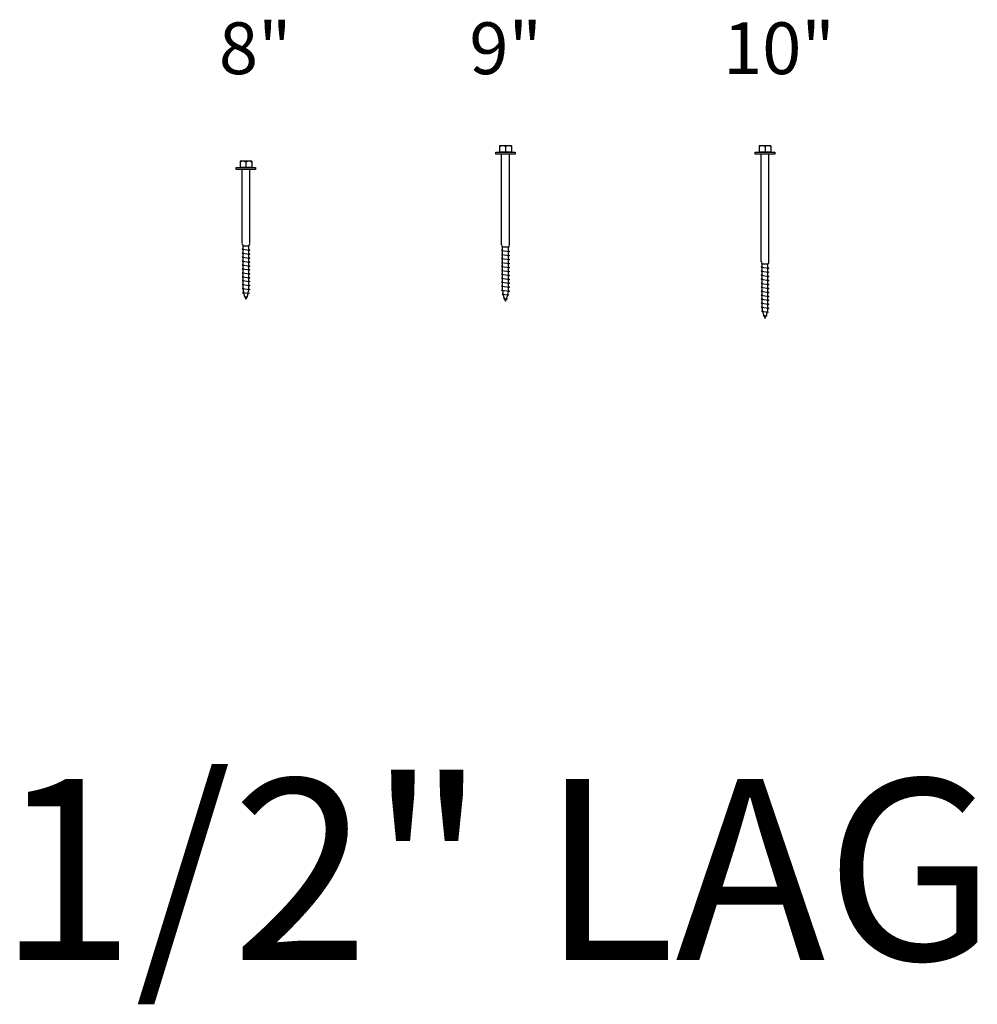
# Model space of a CAD drawing. Units: inches. Extents: x 533 to 1348, y 4172 to 5034.
# Drawn here: x 989 to 1044, y 4897 to 4954 of the extents above; entities that cross this region are included whole.
import ezdxf
from ezdxf.enums import TextEntityAlignment as Align

# ---------------------------------------------------------------- set-up
doc = ezdxf.new("R2010")
doc.units = ezdxf.units.IN
doc.header["$LTSCALE"] = 24
doc.header["$MEASUREMENT"] = 0
doc.layers.add('NO PLOT', color=2, linetype='Continuous', plot=False)
doc.layers.add('PANEL DETAIL', color=4, linetype='Continuous')
doc.layers.add('STEEL', color=10, linetype='Continuous')
doc.styles.add('ARCHS', font='ARCHS', dxfattribs={"bigfont": 'ARCH-SS'})

# ---------------------------------------------------------------- blocks, each defined once
blk = doc.blocks.new('10 IN LAG')
at = {"layer": 'STEEL', "color": 4}
for p, q in [((23.2377, 23.2131), (23.2377, 23.1801)), ((23.3002, 23.2131), (23.2377, 23.2131)), ((23.3002, 23.1801), (23.2377, 23.1801)), ((23.2897, 23.1801), (23.2481, 23.1801)), ((23.2481, 22.604), (23.2481, 23.1697)), ((23.2689, 23.2131), (23.2689, 23.1801)), ((23.2897, 22.604), (23.2897, 23.1697)), ((23.3002, 23.2131), (23.3002, 23.1801)), ((23.2533, 22.5781), (23.2533, 22.5927)), ((23.2533, 22.5927), (23.2845, 22.5927)), ((23.2845, 22.5919), (23.2845, 22.5927)), ((23.2533, 22.5781), (23.2481, 22.5748)), ((23.2481, 22.5748), (23.2897, 22.5689)), ((23.2481, 22.5748), (23.2533, 22.5714)), ((23.2481, 22.5748), (23.2897, 22.5689)), ((23.2533, 22.5568), (23.2481, 22.5535)), ((23.2481, 22.5535), (23.2897, 22.5477)), ((23.2481, 22.5535), (23.2533, 22.5501)), ((23.2481, 22.5535), (23.2897, 22.5477)), ((23.2533, 22.5568), (23.2533, 22.5714)), ((23.2533, 22.5355), (23.2533, 22.5501)), ((23.282, 22.5913), (23.2863, 22.5907)), ((23.2845, 22.5919), (23.2863, 22.5907)), ((23.2863, 22.5907), (23.2845, 22.59)), ((23.2845, 22.5723), (23.2845, 22.59)), ((23.2845, 22.5723), (23.2897, 22.5689)), ((23.2897, 22.5689), (23.2845, 22.567)), ((23.2845, 22.551), (23.2845, 22.567)), ((23.2845, 22.551), (23.2897, 22.5477)), ((23.2897, 22.5477), (23.2845, 22.5458)), ((23.2845, 22.5297), (23.2845, 22.5458)), ((23.2533, 22.5355), (23.2481, 22.5322)), ((23.2481, 22.5322), (23.2897, 22.5264)), ((23.2481, 22.5322), (23.2533, 22.5288)), ((23.2481, 22.5322), (23.2897, 22.5264)), ((23.2533, 22.5142), (23.2481, 22.5109)), ((23.2533, 22.5128), (23.2481, 22.5109)), ((23.2481, 22.5109), (23.2897, 22.5051)), ((23.2481, 22.5109), (23.2533, 22.5076)), ((23.2481, 22.5109), (23.2897, 22.5051)), ((23.2533, 22.4929), (23.2481, 22.4896)), ((23.2481, 22.4896), (23.2533, 22.4863)), ((23.2481, 22.4896), (23.2897, 22.4838)), ((23.2533, 22.5142), (23.2533, 22.5288)), ((23.2533, 22.5128), (23.2533, 22.528)), ((23.2533, 22.4929), (23.2533, 22.5076)), ((23.2845, 22.5297), (23.2897, 22.5264)), ((23.2897, 22.5264), (23.2845, 22.5245)), ((23.2845, 22.5084), (23.2845, 22.5245)), ((23.2845, 22.5084), (23.2845, 22.5236)), ((23.2845, 22.5084), (23.2897, 22.5051)), ((23.2845, 22.5084), (23.2897, 22.5051)), ((23.2897, 22.5051), (23.2845, 22.5032)), ((23.2845, 22.4872), (23.2845, 22.5032)), ((23.2533, 22.4705), (23.2481, 22.4686)), ((23.2481, 22.4686), (23.2533, 22.4652)), ((23.2481, 22.4686), (23.2897, 22.4628)), ((23.2533, 22.4495), (23.2481, 22.4476)), ((23.2481, 22.4476), (23.2533, 22.4442)), ((23.2481, 22.4476), (23.2897, 22.4417)), ((23.2533, 22.4705), (23.2533, 22.4863)), ((23.2533, 22.4495), (23.2533, 22.4652)), ((23.2533, 22.4284), (23.2533, 22.4442)), ((23.2845, 22.4872), (23.2897, 22.4838)), ((23.2897, 22.4838), (23.2845, 22.4819)), ((23.2845, 22.4661), (23.2845, 22.4819)), ((23.2845, 22.4661), (23.2897, 22.4628)), ((23.2897, 22.4628), (23.2845, 22.4609)), ((23.2845, 22.4451), (23.2845, 22.4609)), ((23.2845, 22.4451), (23.2897, 22.4417)), ((23.2897, 22.4417), (23.2845, 22.4398)), ((23.2845, 22.424), (23.2845, 22.4398)), ((23.2533, 22.4284), (23.2481, 22.4265)), ((23.2481, 22.4265), (23.2533, 22.4232)), ((23.2481, 22.4265), (23.2897, 22.4207)), ((23.2533, 22.408), (23.2481, 22.4061)), ((23.2481, 22.4061), (23.2533, 22.4027)), ((23.2481, 22.4061), (23.2897, 22.4003)), ((23.2533, 22.387), (23.2481, 22.3851)), ((23.2481, 22.3851), (23.2897, 22.3792)), ((23.2481, 22.3851), (23.2533, 22.3817)), ((23.2533, 22.408), (23.2533, 22.4232)), ((23.2533, 22.387), (23.2533, 22.4027)), ((23.2845, 22.424), (23.2897, 22.4207)), ((23.2897, 22.4207), (23.2845, 22.4188)), ((23.2845, 22.4036), (23.2845, 22.4188)), ((23.2845, 22.4036), (23.2897, 22.4003)), ((23.2897, 22.4003), (23.2845, 22.3984)), ((23.2845, 22.3826), (23.2845, 22.3984)), ((23.2533, 22.3659), (23.2481, 22.364)), ((23.2481, 22.364), (23.2897, 22.3582)), ((23.2481, 22.364), (23.2533, 22.3607)), ((23.2554, 22.3442), (23.2511, 22.3426)), ((23.2511, 22.3426), (23.2854, 22.3378)), ((23.2511, 22.3426), (23.2565, 22.339)), ((23.2533, 22.3659), (23.2533, 22.3817)), ((23.2854, 22.3378), (23.2806, 22.336)), ((23.2816, 22.3402), (23.2854, 22.3378)), ((23.2845, 22.3826), (23.2897, 22.3792)), ((23.2897, 22.3792), (23.2845, 22.3773)), ((23.2845, 22.3615), (23.2845, 22.3773)), ((23.2845, 22.3615), (23.2897, 22.3582)), ((23.2897, 22.3582), (23.2845, 22.3563)), ((23.2618, 22.3213), (23.2593, 22.3204)), ((23.2593, 22.3204), (23.2779, 22.3178)), ((23.2593, 22.3204), (23.2631, 22.3179)), ((23.2779, 22.3178), (23.274, 22.3164)), ((23.2753, 22.3195), (23.2779, 22.3178))]:
    blk.add_line(p, q, dxfattribs=at)
blk.add_lwpolyline([(23.2168, 23.1801), (23.321, 23.1801), (23.321, 23.1697), (23.2168, 23.1697)], close=True, dxfattribs=at)
for centre, radius, start, end in [((23.2533, 23.1798), 0.0333, 62.0358, 117.9642), ((23.2845, 23.1798), 0.0333, 62.0358, 117.9642), ((23.2656, 22.6052), 0.0176, 183.9114, 225.4167), ((23.2722, 22.6052), 0.0176, 314.5833, 356.0886), ((23.3965, 22.371), 0.1436, 184.1317, 190.7741), ((23.3965, 22.371), 0.1436, 192.8603, 200.2612), ((23.1292, 22.3758), 0.1565, 338.9162, 345.2778), ((23.1292, 22.3758), 0.1565, 346.859, 352.8478), ((23.3965, 22.371), 0.1436, 201.6893, 207.3049), ((23.1292, 22.3758), 0.1565, 333.1755, 337.6916)]:
    blk.add_arc(centre, radius, start, end, dxfattribs=at)
blk = doc.blocks.new('10inLag')
at = {"layer": 'PANEL DETAIL', "xscale": 72, "yscale": 72, "zscale": 72}
blk.add_blockref('10 IN LAG', (-11892.89, -2446.82), dxfattribs=at)
blk = doc.blocks.new('9inLag')
at = {"layer": 'PANEL DETAIL', "color": 4}
for p, q in [((-10234.82, -775.47), (-10234.82, -777.85)), ((-10230.32, -775.47), (-10234.82, -775.47)), ((-10232.57, -775.47), (-10232.57, -777.85)), ((-10230.32, -775.47), (-10230.32, -777.85)), ((-10230.32, -777.85), (-10234.82, -777.85)), ((-10231.07, -777.85), (-10234.07, -777.85)), ((-10234.07, -813.32), (-10234.07, -778.6)), ((-10231.07, -813.32), (-10231.07, -778.6)), ((-10233.7, -815.2), (-10234.07, -815.43)), ((-10234.07, -815.43), (-10231.07, -815.85)), ((-10234.07, -815.43), (-10233.7, -815.67)), ((-10234.07, -815.43), (-10231.07, -815.85)), ((-10233.7, -816.73), (-10234.07, -816.96)), ((-10234.07, -816.96), (-10231.07, -817.38)), ((-10234.07, -816.96), (-10233.7, -817.21)), ((-10234.07, -816.96), (-10231.07, -817.38)), ((-10233.7, -815.2), (-10233.7, -814.14)), ((-10233.7, -814.14), (-10231.45, -814.14)), ((-10233.7, -816.73), (-10233.7, -815.67)), ((-10231.63, -814.24), (-10231.32, -814.28)), ((-10231.45, -814.2), (-10231.45, -814.14)), ((-10231.45, -814.2), (-10231.32, -814.28)), ((-10231.32, -814.28), (-10231.45, -814.33)), ((-10231.45, -815.61), (-10231.45, -814.33)), ((-10231.45, -815.61), (-10231.07, -815.85)), ((-10231.07, -815.85), (-10231.45, -815.99)), ((-10231.45, -817.14), (-10231.45, -815.99)), ((-10233.7, -818.26), (-10234.07, -818.5)), ((-10234.07, -818.5), (-10231.07, -818.92)), ((-10234.07, -818.5), (-10233.7, -818.74)), ((-10234.07, -818.5), (-10231.07, -818.92)), ((-10233.7, -819.79), (-10234.07, -820.03)), ((-10233.7, -819.89), (-10234.07, -820.03)), ((-10234.07, -820.03), (-10231.07, -820.45)), ((-10234.07, -820.03), (-10233.7, -820.27)), ((-10234.07, -820.03), (-10231.07, -820.45)), ((-10233.7, -818.26), (-10233.7, -817.21)), ((-10233.7, -819.79), (-10233.7, -818.74)), ((-10233.7, -819.89), (-10233.7, -818.8)), ((-10233.7, -821.33), (-10233.7, -820.27)), ((-10231.45, -817.14), (-10231.07, -817.38)), ((-10231.07, -817.38), (-10231.45, -817.52)), ((-10231.45, -818.68), (-10231.45, -817.52)), ((-10231.45, -818.68), (-10231.07, -818.92)), ((-10231.07, -818.92), (-10231.45, -819.05)), ((-10231.45, -820.21), (-10231.45, -819.05)), ((-10231.45, -820.21), (-10231.45, -819.12)), ((-10231.45, -820.21), (-10231.07, -820.45)), ((-10231.45, -820.21), (-10231.07, -820.45)), ((-10231.07, -820.45), (-10231.45, -820.59)), ((-10231.45, -821.74), (-10231.45, -820.59)), ((-10233.7, -821.33), (-10234.07, -821.56)), ((-10234.07, -821.56), (-10233.7, -821.8)), ((-10234.07, -821.56), (-10231.07, -821.98)), ((-10233.7, -822.94), (-10234.07, -823.08)), ((-10234.07, -823.08), (-10233.7, -823.32)), ((-10234.07, -823.08), (-10231.07, -823.5)), ((-10233.7, -824.46), (-10234.07, -824.59)), ((-10233.7, -822.94), (-10233.7, -821.8)), ((-10233.7, -824.46), (-10233.7, -823.32)), ((-10231.45, -821.74), (-10231.07, -821.98)), ((-10231.07, -821.98), (-10231.45, -822.12)), ((-10231.45, -823.26), (-10231.45, -822.12)), ((-10231.45, -823.26), (-10231.07, -823.5)), ((-10231.07, -823.5), (-10231.45, -823.63)), ((-10231.45, -824.77), (-10231.45, -823.63)), ((-10234.07, -824.59), (-10233.7, -824.83)), ((-10234.07, -824.59), (-10231.07, -825.01)), ((-10233.7, -825.97), (-10234.07, -826.11)), ((-10234.07, -826.11), (-10233.7, -826.35)), ((-10234.07, -826.11), (-10231.07, -826.53)), ((-10233.7, -827.44), (-10234.07, -827.58)), ((-10234.07, -827.58), (-10233.7, -827.82)), ((-10234.07, -827.58), (-10231.07, -828)), ((-10233.7, -825.97), (-10233.7, -824.83)), ((-10233.7, -827.44), (-10233.7, -826.35)), ((-10233.7, -828.96), (-10233.7, -827.82)), ((-10231.45, -824.77), (-10231.07, -825.01)), ((-10231.07, -825.01), (-10231.45, -825.15)), ((-10231.45, -826.28), (-10231.45, -825.15)), ((-10231.45, -826.28), (-10231.07, -826.53)), ((-10231.07, -826.53), (-10231.45, -826.66)), ((-10231.45, -827.76), (-10231.45, -826.66)), ((-10231.45, -827.76), (-10231.07, -828)), ((-10231.07, -828), (-10231.45, -828.13)), ((-10231.45, -829.27), (-10231.45, -828.13)), ((-10233.7, -828.96), (-10234.07, -829.09)), ((-10234.07, -829.09), (-10231.07, -829.51)), ((-10234.07, -829.09), (-10233.7, -829.33)), ((-10233.7, -830.47), (-10234.07, -830.61)), ((-10234.07, -830.61), (-10231.07, -831.03)), ((-10234.07, -830.61), (-10233.7, -830.85)), ((-10233.54, -832.04), (-10233.86, -832.15)), ((-10233.7, -830.47), (-10233.7, -829.33)), ((-10231.45, -829.27), (-10231.07, -829.51)), ((-10231.07, -829.51), (-10231.45, -829.65)), ((-10231.45, -830.78), (-10231.45, -829.65)), ((-10231.45, -830.78), (-10231.07, -831.03)), ((-10231.07, -831.03), (-10231.45, -831.16)), ((-10233.86, -832.15), (-10231.38, -832.5)), ((-10233.86, -832.15), (-10233.47, -832.4)), ((-10233.09, -833.68), (-10233.27, -833.75)), ((-10233.27, -833.75), (-10231.93, -833.94)), ((-10233.27, -833.75), (-10232.99, -833.92)), ((-10231.93, -833.94), (-10232.2, -834.04)), ((-10232.12, -833.81), (-10231.93, -833.94)), ((-10231.38, -832.5), (-10231.73, -832.62)), ((-10231.66, -832.32), (-10231.38, -832.5))]:
    blk.add_line(p, q, dxfattribs=at)
blk.add_lwpolyline([(-10236.32, -777.85), (-10228.82, -777.85), (-10228.82, -778.6), (-10236.32, -778.6)], close=True, dxfattribs=at)
for centre, radius, start, end in [((-10233.7, -777.87), 2.4, 62.0358, 117.9642), ((-10231.45, -777.87), 2.4, 62.0358, 117.9642), ((-10232.81, -813.24), 1.27, 183.9114, 225.4167), ((-10232.34, -813.24), 1.27, 314.5833, 356.0886), ((-10223.39, -830.1), 10.34, 184.1317, 190.7741), ((-10242.63, -829.76), 11.27, 346.859, 352.8478), ((-10223.39, -830.1), 10.34, 192.8603, 200.2612), ((-10223.39, -830.1), 10.34, 201.6893, 207.3049), ((-10242.63, -829.76), 11.27, 333.1755, 337.6916), ((-10242.63, -829.76), 11.27, 338.9162, 345.2778)]:
    blk.add_arc(centre, radius, start, end, dxfattribs=at)
blk = doc.blocks.new('8inLag')
at = {"layer": 'PANEL DETAIL', "color": 4}
for p, q in [((-10249.87, -775.47), (-10249.87, -777.85)), ((-10245.37, -775.47), (-10249.87, -775.47)), ((-10247.62, -775.47), (-10247.62, -777.85)), ((-10245.37, -775.47), (-10245.37, -777.85)), ((-10245.37, -777.85), (-10249.87, -777.85)), ((-10246.12, -777.85), (-10249.12, -777.85)), ((-10249.12, -807.32), (-10249.12, -778.6)), ((-10246.12, -807.32), (-10246.12, -778.6)), ((-10248.74, -809.2), (-10249.12, -809.43)), ((-10249.12, -809.43), (-10246.12, -809.85)), ((-10249.12, -809.43), (-10248.74, -809.67)), ((-10249.12, -809.43), (-10246.12, -809.85)), ((-10248.74, -810.73), (-10249.12, -810.96)), ((-10249.12, -810.96), (-10246.12, -811.38)), ((-10249.12, -810.96), (-10248.74, -811.21)), ((-10249.12, -810.96), (-10246.12, -811.38)), ((-10248.74, -809.2), (-10248.74, -808.14)), ((-10248.74, -808.14), (-10246.49, -808.14)), ((-10248.74, -810.73), (-10248.74, -809.67)), ((-10246.68, -808.24), (-10246.36, -808.28)), ((-10246.49, -808.2), (-10246.49, -808.14)), ((-10246.49, -808.2), (-10246.36, -808.28)), ((-10246.36, -808.28), (-10246.49, -808.33)), ((-10246.49, -809.61), (-10246.49, -808.33)), ((-10246.49, -809.61), (-10246.12, -809.85)), ((-10246.12, -809.85), (-10246.49, -809.99)), ((-10246.49, -811.14), (-10246.49, -809.99)), ((-10248.74, -812.26), (-10249.12, -812.5)), ((-10249.12, -812.5), (-10246.12, -812.92)), ((-10249.12, -812.5), (-10248.74, -812.74)), ((-10249.12, -812.5), (-10246.12, -812.92)), ((-10248.74, -813.79), (-10249.12, -814.03)), ((-10248.74, -813.89), (-10249.12, -814.03)), ((-10249.12, -814.03), (-10246.12, -814.45)), ((-10249.12, -814.03), (-10248.74, -814.27)), ((-10249.12, -814.03), (-10246.12, -814.45)), ((-10248.74, -812.26), (-10248.74, -811.21)), ((-10248.74, -813.79), (-10248.74, -812.74)), ((-10248.74, -813.89), (-10248.74, -812.8)), ((-10248.74, -815.33), (-10248.74, -814.27)), ((-10246.49, -811.14), (-10246.12, -811.38)), ((-10246.12, -811.38), (-10246.49, -811.52)), ((-10246.49, -812.68), (-10246.49, -811.52)), ((-10246.49, -812.68), (-10246.12, -812.92)), ((-10246.12, -812.92), (-10246.49, -813.05)), ((-10246.49, -814.21), (-10246.49, -813.05)), ((-10246.49, -814.21), (-10246.49, -813.12)), ((-10246.49, -814.21), (-10246.12, -814.45)), ((-10246.49, -814.21), (-10246.12, -814.45)), ((-10246.12, -814.45), (-10246.49, -814.59)), ((-10246.49, -815.74), (-10246.49, -814.59)), ((-10248.74, -815.33), (-10249.12, -815.56)), ((-10249.12, -815.56), (-10248.74, -815.8)), ((-10249.12, -815.56), (-10246.12, -815.98)), ((-10248.74, -816.94), (-10249.12, -817.08)), ((-10249.12, -817.08), (-10248.74, -817.32)), ((-10249.12, -817.08), (-10246.12, -817.5)), ((-10248.74, -818.46), (-10249.12, -818.59)), ((-10249.12, -818.59), (-10248.74, -818.83)), ((-10249.12, -818.59), (-10246.12, -819.01)), ((-10248.74, -816.94), (-10248.74, -815.8)), ((-10248.74, -818.46), (-10248.74, -817.32)), ((-10246.49, -815.74), (-10246.12, -815.98)), ((-10246.12, -815.98), (-10246.49, -816.12)), ((-10246.49, -817.26), (-10246.49, -816.12)), ((-10246.49, -817.26), (-10246.12, -817.5)), ((-10246.12, -817.5), (-10246.49, -817.63)), ((-10246.49, -818.77), (-10246.49, -817.63)), ((-10248.74, -819.97), (-10249.12, -820.11)), ((-10249.12, -820.11), (-10248.74, -820.35)), ((-10249.12, -820.11), (-10246.12, -820.53)), ((-10248.74, -821.44), (-10249.12, -821.58)), ((-10249.12, -821.58), (-10248.74, -821.82)), ((-10249.12, -821.58), (-10246.12, -822)), ((-10248.74, -819.97), (-10248.74, -818.83)), ((-10248.74, -821.44), (-10248.74, -820.35)), ((-10248.74, -822.96), (-10248.74, -821.82)), ((-10246.49, -818.77), (-10246.12, -819.01)), ((-10246.12, -819.01), (-10246.49, -819.15)), ((-10246.49, -820.28), (-10246.49, -819.15)), ((-10246.49, -820.28), (-10246.12, -820.53)), ((-10246.12, -820.53), (-10246.49, -820.66)), ((-10246.49, -821.76), (-10246.49, -820.66)), ((-10246.49, -821.76), (-10246.12, -822)), ((-10246.12, -822), (-10246.49, -822.13)), ((-10246.49, -823.27), (-10246.49, -822.13)), ((-10248.74, -822.96), (-10249.12, -823.09)), ((-10249.12, -823.09), (-10246.12, -823.51)), ((-10249.12, -823.09), (-10248.74, -823.33)), ((-10248.74, -824.47), (-10249.12, -824.61)), ((-10249.12, -824.61), (-10246.12, -825.03)), ((-10249.12, -824.61), (-10248.74, -824.85)), ((-10248.59, -826.04), (-10248.9, -826.15)), ((-10248.9, -826.15), (-10246.43, -826.5)), ((-10248.9, -826.15), (-10248.51, -826.4)), ((-10248.74, -824.47), (-10248.74, -823.33)), ((-10246.49, -823.27), (-10246.12, -823.51)), ((-10246.12, -823.51), (-10246.49, -823.65)), ((-10246.49, -824.78), (-10246.49, -823.65)), ((-10246.49, -824.78), (-10246.12, -825.03)), ((-10246.12, -825.03), (-10246.49, -825.16)), ((-10248.13, -827.68), (-10248.31, -827.75)), ((-10248.31, -827.75), (-10246.97, -827.94)), ((-10248.31, -827.75), (-10248.04, -827.92)), ((-10246.97, -827.94), (-10247.25, -828.04)), ((-10247.16, -827.81), (-10246.97, -827.94)), ((-10246.43, -826.5), (-10246.77, -826.62)), ((-10246.7, -826.32), (-10246.43, -826.5))]:
    blk.add_line(p, q, dxfattribs=at)
blk.add_lwpolyline([(-10251.37, -777.85), (-10243.87, -777.85), (-10243.87, -778.6), (-10251.37, -778.6)], close=True, dxfattribs=at)
for centre, radius, start, end in [((-10248.74, -777.87), 2.4, 62.0358, 117.9642), ((-10246.49, -777.87), 2.4, 62.0358, 117.9642), ((-10247.85, -807.24), 1.27, 183.9114, 225.4167), ((-10247.38, -807.24), 1.27, 314.5833, 356.0886), ((-10238.43, -824.1), 10.34, 184.1317, 190.7741), ((-10257.67, -823.76), 11.27, 346.859, 352.8478), ((-10238.43, -824.1), 10.34, 192.8603, 200.2612), ((-10238.43, -824.1), 10.34, 201.6893, 207.3049), ((-10257.67, -823.76), 11.27, 333.1755, 337.6916), ((-10257.67, -823.76), 11.27, 338.9162, 345.2778)]:
    blk.add_arc(centre, radius, start, end, dxfattribs=at)

msp = doc.modelspace()

# ---------------------------------------------------------------- block references
at = {"layer": 'PANEL DETAIL'}
for name, p, xscale, yscale, zscale in [('9inLag', (2568.092332, 5064.3564942), 0.1515802910893242, 0.1515802910893242, 0.1515802910893242), ('10inLag', (2595.0027945, 5065.4302207), 0.1529649026724051, 0.1529649026724051, 0.1529649026724051), ('8inLag', (2537.9501534, 5062.1456197), 0.1498843820289899, 0.1498843820289899, 0.1498843820289899)]:
    msp.add_blockref(name, p, dxfattribs=dict(at, xscale=xscale, yscale=yscale, zscale=zscale))

# ---------------------------------------------------------------- texts
at = {"layer": 'NO PLOT', "style": 'ARCHS'}
for s, p in [('8"', (1000.4249723, 4950.9667116)), ('9"', (1014.9415549, 4950.9667116)), ('10"', (1029.6430669, 4950.9667116))]:
    msp.add_text(s, height=3, dxfattribs=at).set_placement(p)
at = {"layer": 'NO PLOT', "linetype": 'Continuous', "style": 'ARCHS'}
msp.add_text('1/2" LAG', height=10.49116711, dxfattribs=at).set_placement((1016.5311029, 4899.6158979), align=Align.CENTER)

doc.saveas('drawing.dxf')
